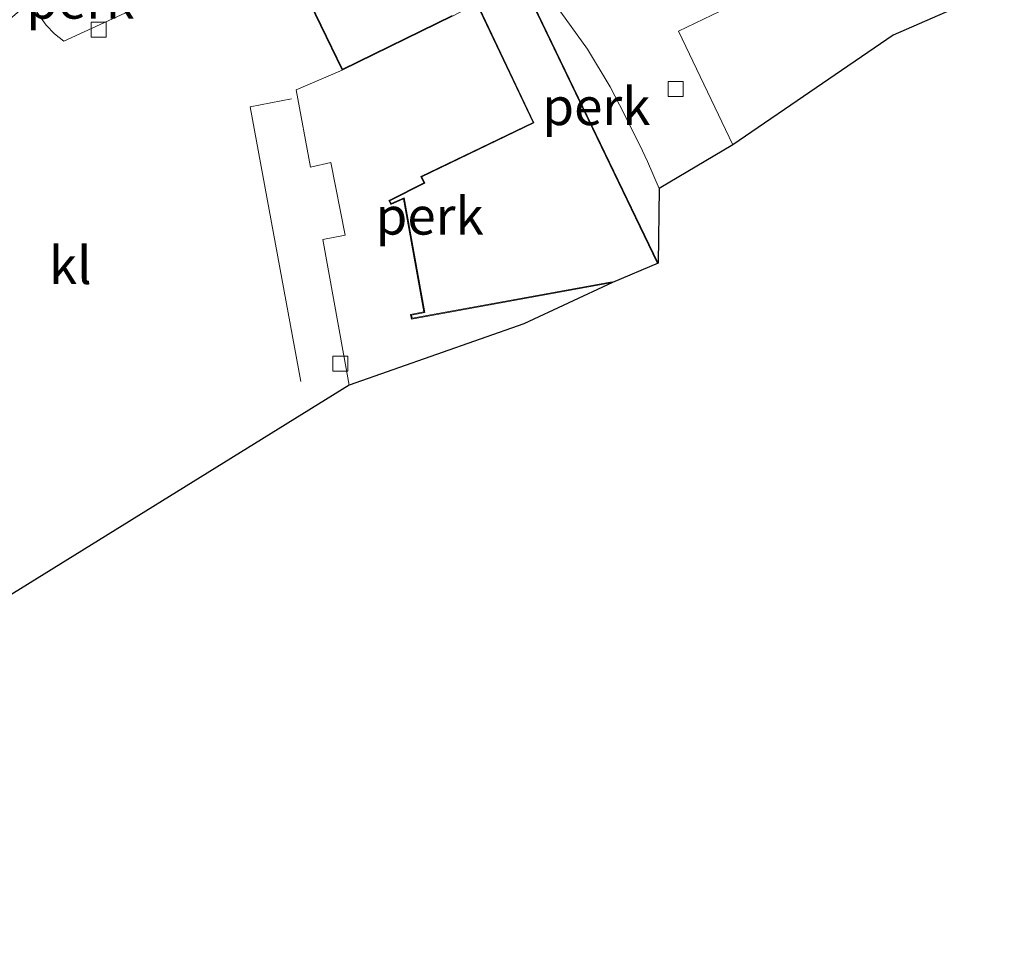
# Model space of a CAD drawing. Units: metres. Extents: x 93051 to 100000, y 468748 to 471445.
# Drawn here: x 93628 to 93694, y 468852 to 468913 of the extents above; entities that cross this region are included whole.
import ezdxf
from ezdxf.enums import TextEntityAlignment as Align

# ---------------------------------------------------------------- set-up
doc = ezdxf.new("R2010")
doc.units = ezdxf.units.M
doc.linetypes.add('IE-TERREINAFSCHEIDING', pattern=[10, 8, -2])
doc.layers.get('0').update_dxf_attribs({"lineweight": 25})
for name, color, linetype, lineweight in [('B-ME-AL-OVERIG-GV-B6', 7, 'BV-GELEIDERAIL', 18), ('B-ME-IE-GRONDWERKLIJN-GROND_INGERICHT-GV-B6', 253, 'Continuous', 18), ('B-ME-IE-TERREINAFSCHEIDING-RASTERHEKWERK-L-B1', 8, 'IE-TERREINAFSCHEIDING', 18), ('B-ME-KG-KADASTRAAL-DAKRAND-L-B1', 13, 'Continuous', 18), ('B-ME-KG-KADASTRAAL-OPNAMEDTMGRENS-L-B1', 10, 'Continuous', 25), ('B-ME-OG-BEBOUWING-GV-B6', 173, 'Continuous', 18), ('B-ME-VH-VERH_SOORT-KLINKERS-GV-B6', 8, 'IE-TERREINAFSCHEIDING-NATUURLIJK-HOUTWAL', 18), ('B-ME-VV-KOLK-S-B1', 8, 'Continuous', 18), ('B-ME-VW-MARKERING-STREEP-015-L-B1', 7, 'Continuous', 18)]:
    doc.layers.add(name, color=color, linetype=linetype, lineweight=lineweight)
doc.styles.add('NLCS-ISO', font='NLCS-ISO.TTF')
doc.linetypes.add('BV-GELEIDERAIL', pattern='A,10,-3,[108,NLCS.SHX,S=1,R=0,X=0,Y=0],-3', length=16)
doc.linetypes.add('IE-TERREINAFSCHEIDING-NATUURLIJK-HOUTWAL', pattern='A,7,-1.5,[67,NLCS.SHX,S=0.75,R=45,X=0,Y=0],-1.5,7,-1.5,[70,NLCS.SHX,S=0.75,R=0,X=0,Y=0],-1.5', length=20)

# ---------------------------------------------------------------- blocks, each defined once
blk = doc.blocks.new('kolk')
blk.add_lwpolyline([(-0.5, -0.5), (0.5, -0.5), (0.5, 0.5), (-0.5, 0.5)], close=True)

msp = doc.modelspace()

# ---------------------------------------------------------------- linework, layer by layer
at = {"layer": 'B-ME-AL-OVERIG-GV-B6'}
for points in [[(93628.676, 468914.062, 0.616), (93632.478, 468917.424, 0.494), (93632.907, 468916.573, 0.494), (93633.479, 468915.65, 0.494), (93634.013, 468914.956, 0.494), (93634.773, 468914.15, 0.494), (93635.493, 468913.529, 0.494), (93630.891, 468911.43, 0.603), (93630.284, 468911.917, 0.603), (93629.724, 468912.502, 0.603), (93628.997, 468913.485, 0.615), (93628.676, 468914.062, 0.616)], [(93670.625, 468901.591, 0.579), (93670.546, 468896.618, 0.494), (93660.801, 468916.9, 0.494), (93661.344, 468916.569, 0.53), (93662.54, 468915.28, 0.561), (93664.052, 468913.359, 0.582), (93665.843, 468910.881, 0.579), (93667.349, 468908.371, 0.579), (93667.972, 468907.171, 0.576), (93669.323, 468904.489, 0.582), (93669.844, 468903.39, 0.582), (93670.625, 468901.591, 0.579)], [(93649.466, 468909.483, 0.494), (93656.841, 468913.088, 0.494), (93658.442, 468913.934, 0.494), (93662.204, 468906.001, 0.494), (93654.724, 468902.395, 0.494), (93654.921, 468901.973, 0.494), (93652.585, 468900.802, 0.494), (93652.718, 468900.531, 0.494), (93653.567, 468900.9, 0.494), (93654.929, 468893.363, 0.494), (93654.036, 468893.196, 0.494), (93654.089, 468892.877, 0.494), (93667.504, 468895.323, 0.494), (93661.6, 468892.572, 0.494), (93649.933, 468888.484, 0.579), (93648.169, 468898.193, 0.639), (93649.68, 468898.491, 0.609), (93648.715, 468903.334, 0.543), (93647.348, 468903.01, 0.534), (93646.4, 468908.179, 0.567), (93649.466, 468909.483, 0.494)]]:
    msp.add_polyline3d(points, dxfattribs=at)
at = {"layer": 'B-ME-IE-GRONDWERKLIJN-GROND_INGERICHT-GV-B6'}
msp.add_polyline3d([(93701.69, 468918.578, 0.497), (93686.247, 468911.829, 0.497), (93675.529, 468904.513, 0.512), (93671.91, 468912.083, 0.512), (93698.61, 468924.927, 0.497), (93701.69, 468918.578, 0.497)], dxfattribs=at)
at = {"layer": 'B-ME-IE-TERREINAFSCHEIDING-RASTERHEKWERK-L-B1'}
msp.add_polyline3d([(93647.348, 468903.01, 0.534), (93648.715, 468903.334, 0.543), (93649.68, 468898.491, 0.609), (93648.169, 468898.193, 0.639)], dxfattribs=at)
at = {"layer": 'B-ME-KG-KADASTRAAL-DAKRAND-L-B1'}
for points in [[(93700.263, 468941.853, 7.8), (93676.918, 468930.567, 7.7), (93661.772, 468923.296, 7.679), (93660.157, 468922.469, 12.008), (93660.759, 468921.449, 12.183), (93658.923, 468920.565, 12.304), (93659.864, 468918.735, 7.163), (93670.478, 468896.644, 6.756)], [(93656.818, 468913.133, 4.399), (93649.489, 468909.55, 4.061), (93647.364, 468913.951, 4.091)], [(93667.495, 468895.372, 6.693), (93654.13, 468892.935, 6.711), (93654.093, 468893.156, 6.711), (93654.987, 468893.323, 6.711), (93653.605, 468900.971, 6.714), (93652.742, 468900.596, 6.714), (93652.652, 468900.78, 6.714), (93654.987, 468901.95, 6.714), (93654.79, 468902.371, 6.711), (93662.27, 468905.978, 6.711), (93658.465, 468914.003, 6.967)]]:
    msp.add_polyline3d(points, dxfattribs=at)
at = {"layer": 'B-ME-KG-KADASTRAAL-OPNAMEDTMGRENS-L-B1'}
msp.add_polyline3d([(93701.69, 468918.578, 0.497), (93686.247, 468911.829, 0.497), (93675.529, 468904.513, 0.512), (93670.625, 468901.591, 0.579), (93670.546, 468896.618, 0.494), (93667.504, 468895.323, 0.494), (93661.6, 468892.572, 0.494), (93649.933, 468888.484, 0.579), (93624.354, 468872.648, 0.461), (93620.524, 468869.782, 0.564), (93620.294, 468869.589, 0.564), (93617.038, 468867.392, 0.35), (93615.904, 468866.473, -1.203), (93612.144, 468864.666, -1.203), (93611.109, 468864.165, 0.289), (93590.304, 468851.506, 1.917)], dxfattribs=at)
at = {"layer": 'B-ME-OG-BEBOUWING-GV-B6'}
for points in [[(93660.801, 468916.9, 0.494), (93670.546, 468896.618, 0.494), (93667.504, 468895.323, 0.494), (93654.089, 468892.877, 0.494), (93654.036, 468893.196, 0.494), (93654.929, 468893.363, 0.494), (93653.567, 468900.9, 0.494), (93652.718, 468900.531, 0.494), (93652.585, 468900.802, 0.494), (93654.921, 468901.973, 0.494), (93654.724, 468902.395, 0.494), (93662.204, 468906.001, 0.494), (93658.442, 468913.934, 0.494)], [(93656.841, 468913.088, 0.494), (93649.466, 468909.483, 0.494), (93647.319, 468913.93, 0.494)]]:
    msp.add_polyline3d(points, dxfattribs=at)
at = {"layer": 'B-ME-VH-VERH_SOORT-KLINKERS-GV-B6'}
for points in [[(93707.229, 468920.792, 0.567), (93701.69, 468918.578, 0.497), (93698.61, 468924.927, 0.497), (93671.91, 468912.083, 0.512), (93675.529, 468904.513, 0.512), (93670.625, 468901.591, 0.579), (93669.844, 468903.39, 0.582), (93669.323, 468904.489, 0.582), (93667.972, 468907.171, 0.576), (93667.349, 468908.371, 0.579), (93665.843, 468910.881, 0.579), (93664.052, 468913.359, 0.582), (93662.54, 468915.28, 0.561), (93661.344, 468916.569, 0.53), (93660.801, 468916.9, 0.494), (93659.909, 468918.757, 0.494), (93659.49, 468919.572, 0.494), (93681.073, 468930.034, 0.515), (93703.016, 468940.57, 0.515), (93706.764, 468922.893, 0.564), (93707.229, 468920.792, 0.567)], [(93614.281, 468901.791, 0.498), (93619.287, 468905.987, 0.476), (93623.812, 468909.964, 0.521), (93628.676, 468914.062, 0.616), (93628.997, 468913.485, 0.615), (93629.724, 468912.502, 0.603), (93630.284, 468911.917, 0.603), (93630.891, 468911.43, 0.603), (93635.493, 468913.529, 0.494), (93645.326, 468918.243, 0.494), (93646.407, 468916.019, 0.494), (93647.319, 468913.93, 0.494), (93649.466, 468909.483, 0.494), (93646.4, 468908.179, 0.567), (93647.348, 468903.01, 0.534), (93648.715, 468903.334, 0.543), (93649.68, 468898.491, 0.609), (93648.169, 468898.193, 0.639), (93649.933, 468888.484, 0.579), (93624.354, 468872.648, 0.461), (93605.92, 468894.783, 0.534), (93614.281, 468901.791, 0.498)]]:
    msp.add_polyline3d(points, dxfattribs=at)
at = {"layer": 'B-ME-VW-MARKERING-STREEP-015-L-B1'}
msp.add_polyline3d([(93646.716, 468888.712, 0.594), (93643.335, 468907.042, 0.591), (93646.083, 468907.589, 0.576)], dxfattribs=at)

# ---------------------------------------------------------------- block references
at = {"layer": 'B-ME-VV-KOLK-S-B1', "rotation": 90}
for p in [(93633.22, 468912.192, 0.597), (93671.723, 468908.236, 0.488), (93649.35, 468889.911, 0.485)]:
    msp.add_blockref('kolk', p, dxfattribs=at)

# ---------------------------------------------------------------- texts
at = {"layer": 'B-ME-AL-OVERIG-GV-B6', "ltscale": 0.2, "style": 'NLCS-ISO'}
for p in [(93631.9941, 468914.1758), (93666.4356, 468907.0739), (93655.3107, 468899.7699)]:
    msp.add_text('perk', height=2.5, dxfattribs=at).set_placement(p, align=Align.MIDDLE_CENTER)
at = {"layer": 'B-ME-VH-VERH_SOORT-KLINKERS-GV-B6', "ltscale": 0.2, "style": 'NLCS-ISO'}
msp.add_text('kl', height=2.5, dxfattribs=at).set_placement((93631.3269, 468896.4733), align=Align.MIDDLE_CENTER)

doc.saveas('drawing.dxf')
